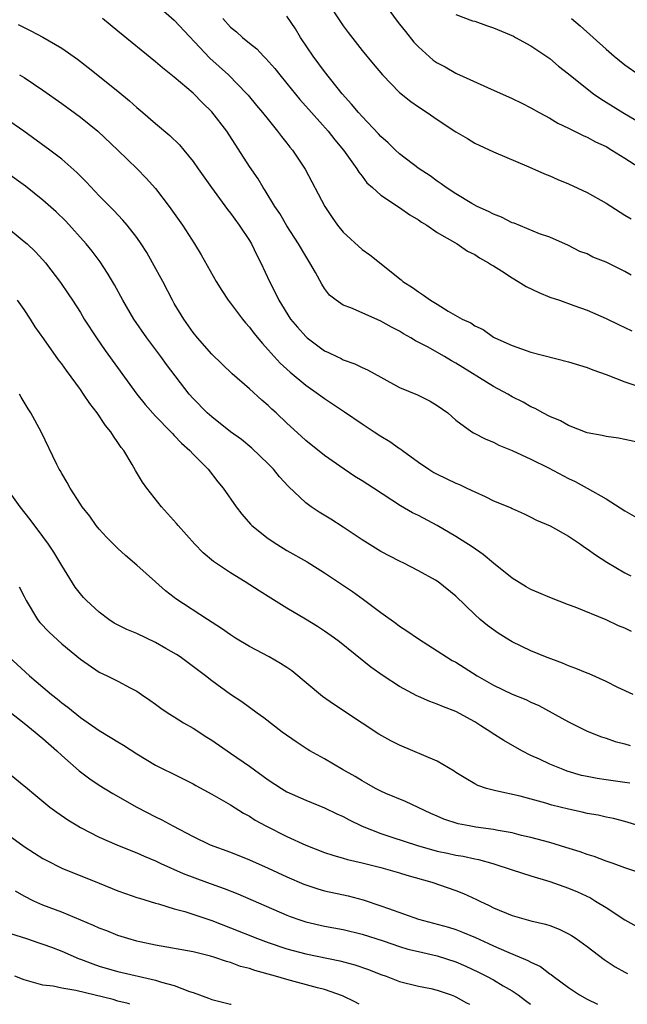
# Model space of a CAD drawing. Units: inches. Extents: x 2598000 to 2601000, y 1497000 to 1500000.
# Drawn here: x 2599381 to 2599445, y 1497000 to 1497105 of the extents above; entities that cross this region are included whole.
import ezdxf

# ---------------------------------------------------------------- set-up
doc = ezdxf.new("R2010")
doc.units = ezdxf.units.IN
doc.header["$MEASUREMENT"] = 0
doc.layers.add('LD25981497_2ft', color=254, linetype='Continuous')

msp = doc.modelspace()

# ---------------------------------------------------------------- linework, layer by layer
at = {"layer": 'LD25981497_2ft'}
for points, elevation in [([(2599413.1, 1497107.1), (2599415, 1497104.25), (2599415.53, 1497103.53), (2599417, 1497101.62), (2599418.2, 1497100.2), (2599419.17, 1497099), (2599421, 1497097.13), (2599422.19, 1497096.19), (2599423, 1497095.62), (2599423.95, 1497095), (2599425, 1497094.26), (2599427, 1497092.94), (2599428.22, 1497092.22), (2599429, 1497091.75), (2599431, 1497090.8), (2599434.77, 1497089.23), (2599436.45, 1497088.45), (2599437, 1497088.26), (2599437.87, 1497087.87), (2599439, 1497087.42), (2599441, 1497086.48), (2599443, 1497085.34), (2599445, 1497084.08), (2599445.68, 1497083.68)], 9374), ([(2599419, 1497107.16), (2599420.73, 1497104.73), (2599421, 1497104.41), (2599421.62, 1497103.62), (2599422.51, 1497102.51), (2599423, 1497101.99), (2599424.59, 1497100.59), (2599425, 1497100.28), (2599425.85, 1497099.85), (2599427, 1497099.18), (2599427.13, 1497099.13), (2599427.39, 1497099), (2599430.35, 1497097.65), (2599433, 1497096.49), (2599434.01, 1497096.01), (2599435, 1497095.5), (2599435.86, 1497095), (2599437, 1497094.38), (2599437.87, 1497093.87), (2599439, 1497093.33), (2599440.55, 1497092.55), (2599441, 1497092.36), (2599441.88, 1497091.88), (2599443, 1497091.37), (2599443.63, 1497091), (2599445, 1497090.14), (2599447, 1497088.85)], 9372), ([(2599395, 1497106.57), (2599397, 1497104.83), (2599400.79, 1497100.79), (2599402.76, 1497099), (2599404.74, 1497097), (2599404.86, 1497096.86), (2599405.76, 1497095.76), (2599406.41, 1497095), (2599407, 1497094.24), (2599408.01, 1497093), (2599408.43, 1497092.43), (2599409, 1497091.73), (2599409.31, 1497091.31), (2599409.58, 1497091), (2599410.95, 1497088.95), (2599413.04, 1497085), (2599413.82, 1497083.82), (2599414.4, 1497083), (2599415, 1497082.24), (2599417, 1497080.41), (2599417.84, 1497079.84), (2599421.17, 1497077.17), (2599421.35, 1497077), (2599422.36, 1497076.36), (2599423, 1497075.88), (2599423.55, 1497075.55), (2599424.28, 1497075), (2599425, 1497074.57), (2599426.16, 1497073.84), (2599427.65, 1497073), (2599428.58, 1497072.58), (2599429, 1497072.27), (2599429.89, 1497071.89), (2599431, 1497071.08), (2599431.15, 1497071), (2599433, 1497070.17), (2599435, 1497069.48), (2599439, 1497068.45), (2599441, 1497067.82), (2599441.59, 1497067.59), (2599443, 1497067.1), (2599445, 1497066.32), (2599446.06, 1497065.94)], 9380), ([(2599447, 1497059.73), (2599445, 1497060.18), (2599444.31, 1497060.31), (2599443, 1497060.48), (2599442.59, 1497060.59), (2599441, 1497060.89), (2599439, 1497061.65), (2599438.14, 1497062.14), (2599437, 1497062.61), (2599436.27, 1497063), (2599435.46, 1497063.46), (2599435, 1497063.64), (2599434.15, 1497064.15), (2599433, 1497064.71), (2599432.52, 1497065), (2599431, 1497065.82), (2599427, 1497068.3), (2599426.54, 1497068.54), (2599425.78, 1497069), (2599423.97, 1497070.03), (2599422.69, 1497070.69), (2599422.21, 1497071), (2599421.43, 1497071.43), (2599421, 1497071.69), (2599420.14, 1497072.14), (2599419, 1497072.79), (2599417, 1497073.66), (2599415.8, 1497074.2), (2599415, 1497074.49), (2599414.25, 1497075), (2599413.55, 1497075.55), (2599413, 1497076.27), (2599412.71, 1497076.71), (2599412.03, 1497077.97), (2599411.44, 1497079), (2599411, 1497079.69), (2599410.23, 1497081), (2599409, 1497082.94), (2599408.23, 1497084.23), (2599407.72, 1497085), (2599406.69, 1497086.69), (2599406.48, 1497087), (2599405.92, 1497087.92), (2599405, 1497089.26), (2599402.58, 1497093), (2599401, 1497095.07), (2599400.02, 1497096.02), (2599399, 1497097.05), (2599397, 1497098.77), (2599395.75, 1497099.75), (2599395, 1497100.41), (2599391, 1497103.68), (2599389.36, 1497105)], 9382), ([(2599402.18, 1497105), (2599403, 1497104.1), (2599403.61, 1497103.61), (2599404.25, 1497103), (2599405, 1497102.38), (2599405.78, 1497101.78), (2599406.49, 1497101), (2599406.76, 1497100.76), (2599407.7, 1497099.7), (2599408.23, 1497099), (2599409, 1497098.09), (2599410.39, 1497096.39), (2599411.6, 1497095), (2599413.38, 1497093), (2599414.09, 1497092.09), (2599415.04, 1497091), (2599416.46, 1497089), (2599416.65, 1497088.65), (2599417, 1497088.21), (2599417.51, 1497087.51), (2599418.12, 1497087), (2599419, 1497086.2), (2599421, 1497084.87), (2599422.09, 1497084.09), (2599423, 1497083.57), (2599423.33, 1497083.33), (2599423.9, 1497083), (2599425, 1497082.23), (2599427.15, 1497081), (2599428.24, 1497080.24), (2599429, 1497079.87), (2599429.52, 1497079.52), (2599430.48, 1497079), (2599430.78, 1497078.78), (2599431, 1497078.68), (2599431.85, 1497078.15), (2599433, 1497077.39), (2599433.64, 1497077), (2599434.47, 1497076.47), (2599435.82, 1497075.82), (2599437, 1497075.34), (2599438.02, 1497075), (2599439.57, 1497074.43), (2599441, 1497073.94), (2599443, 1497073.06), (2599444.38, 1497072.38), (2599445, 1497072.11), (2599445.73, 1497071.73)], 9378), ([(2599445.69, 1497077.69), (2599445, 1497078.07), (2599443, 1497079.07), (2599441.6, 1497079.6), (2599441, 1497079.93), (2599440.21, 1497080.21), (2599439, 1497080.85), (2599437, 1497081.71), (2599435.92, 1497082.08), (2599433.2, 1497083.2), (2599433, 1497083.26), (2599431.86, 1497083.86), (2599431, 1497084.17), (2599430.47, 1497084.47), (2599429.26, 1497085), (2599428.68, 1497085.32), (2599427, 1497086.33), (2599425.97, 1497087), (2599425.42, 1497087.42), (2599425, 1497087.69), (2599424.25, 1497088.25), (2599423.1, 1497089), (2599421, 1497090.6), (2599420.55, 1497091), (2599419.77, 1497091.77), (2599419, 1497092.44), (2599418.74, 1497092.74), (2599417, 1497094.57), (2599416.62, 1497095), (2599415.89, 1497095.89), (2599414.88, 1497097), (2599413, 1497099.36), (2599411.79, 1497101), (2599410.46, 1497103), (2599409.9, 1497103.9), (2599409, 1497105.26)], 9376), ([(2599427, 1497105.43), (2599428.78, 1497104.78), (2599429, 1497104.72), (2599430.27, 1497104.27), (2599431, 1497104.02), (2599433.12, 1497103.12), (2599433.35, 1497103), (2599435, 1497102.09), (2599437, 1497100.74), (2599437.94, 1497099.94), (2599439, 1497099.12), (2599441, 1497097.52), (2599441.67, 1497097), (2599442.44, 1497096.44), (2599443, 1497096.11), (2599444.77, 1497095), (2599446.18, 1497094.18)], 9370), ([(2599439.32, 1497105), (2599440.24, 1497104.24), (2599443, 1497101.74), (2599443.86, 1497101), (2599445, 1497100.07), (2599446.51, 1497099)], 9368), ([(2599380.37, 1497104.37), (2599381, 1497104.04), (2599381.71, 1497103.71), (2599383.01, 1497103.01), (2599385, 1497101.87), (2599386.68, 1497100.68), (2599387.81, 1497099.81), (2599391, 1497097.26), (2599392.24, 1497096.24), (2599393, 1497095.53), (2599393.64, 1497095), (2599395, 1497093.82), (2599396.54, 1497092.54), (2599397.54, 1497091.54), (2599398, 1497091), (2599399, 1497089.77), (2599399.53, 1497089), (2599400.95, 1497087), (2599402.68, 1497084.68), (2599403, 1497084.27), (2599403.91, 1497083), (2599405, 1497081.36), (2599405.22, 1497081), (2599405.8, 1497079.8), (2599406.23, 1497079), (2599407.15, 1497077), (2599407.77, 1497075.77), (2599408.13, 1497075), (2599409.39, 1497073), (2599410.12, 1497072.12), (2599411, 1497071.13), (2599411.15, 1497071), (2599413, 1497069.61), (2599413.43, 1497069.43), (2599414.31, 1497069), (2599414.79, 1497068.79), (2599415, 1497068.67), (2599416.24, 1497068.24), (2599417, 1497067.84), (2599417.58, 1497067.58), (2599419, 1497066.79), (2599421, 1497065.72), (2599422.92, 1497064.92), (2599424.26, 1497064.26), (2599425, 1497063.8), (2599426.13, 1497063), (2599427, 1497062.24), (2599428.69, 1497061), (2599428.88, 1497060.88), (2599430.19, 1497060.19), (2599431, 1497059.88), (2599431.57, 1497059.57), (2599433, 1497059), (2599435, 1497058.08), (2599436.85, 1497057.15), (2599439, 1497056.03), (2599439.71, 1497055.71), (2599440.97, 1497055), (2599443, 1497053.83), (2599445, 1497052.58), (2599447, 1497051.44)], 9384), ([(2599380.52, 1497099), (2599381, 1497098.73), (2599383, 1497097.39), (2599385, 1497095.96), (2599387, 1497094.49), (2599388.84, 1497093), (2599390.98, 1497091), (2599393.06, 1497089), (2599394.01, 1497088.01), (2599395, 1497086.89), (2599396.46, 1497085), (2599397.86, 1497083), (2599399.15, 1497081), (2599399.85, 1497079.85), (2599401.45, 1497077), (2599402.05, 1497076.05), (2599402.75, 1497075), (2599403, 1497074.68), (2599404.25, 1497073), (2599404.58, 1497072.58), (2599405, 1497072.13), (2599405.49, 1497071.49), (2599406.38, 1497070.38), (2599407, 1497069.73), (2599408.29, 1497068.29), (2599409.33, 1497067.33), (2599411, 1497065.94), (2599412.37, 1497065), (2599413, 1497064.53), (2599415.12, 1497063.12), (2599417, 1497061.84), (2599418.31, 1497061), (2599419, 1497060.53), (2599419.97, 1497059.97), (2599421, 1497059.22), (2599421.14, 1497059.14), (2599421.3, 1497059), (2599423, 1497057.77), (2599424.12, 1497057), (2599424.66, 1497056.66), (2599425, 1497056.48), (2599427, 1497055.51), (2599427.37, 1497055.37), (2599428.17, 1497055), (2599429, 1497054.58), (2599430.11, 1497054.11), (2599431, 1497053.62), (2599432.88, 1497052.88), (2599433, 1497052.8), (2599434.26, 1497052.26), (2599435, 1497051.91), (2599435.57, 1497051.57), (2599437.03, 1497050.97), (2599439, 1497049.86), (2599440.29, 1497049), (2599440.71, 1497048.71), (2599441, 1497048.53), (2599441.87, 1497047.87), (2599443.09, 1497047.09), (2599445, 1497045.97), (2599445.63, 1497045.63)], 9386), ([(2599445.71, 1497039.71), (2599445, 1497040.06), (2599444.31, 1497040.31), (2599443, 1497040.96), (2599439.7, 1497042.3), (2599439, 1497042.56), (2599437, 1497043.35), (2599435.85, 1497043.85), (2599435, 1497044.19), (2599434.48, 1497044.48), (2599433, 1497045.38), (2599431, 1497047.01), (2599429.92, 1497047.92), (2599428.73, 1497048.73), (2599427, 1497049.84), (2599425, 1497050.99), (2599423, 1497052.06), (2599422.37, 1497052.37), (2599421.11, 1497053.11), (2599418.22, 1497055), (2599417, 1497055.78), (2599416.24, 1497056.24), (2599415.08, 1497057), (2599413, 1497058.46), (2599411, 1497060.07), (2599410.53, 1497060.53), (2599409, 1497061.92), (2599407.86, 1497063), (2599407.4, 1497063.4), (2599407, 1497063.79), (2599406.34, 1497064.34), (2599405, 1497065.57), (2599403.17, 1497067.17), (2599401, 1497069.26), (2599399.47, 1497071), (2599399, 1497071.57), (2599398, 1497073), (2599397, 1497074.65), (2599396.8, 1497075), (2599395.76, 1497077), (2599394.69, 1497079), (2599394.07, 1497080.07), (2599393.48, 1497081), (2599393, 1497081.69), (2599391.96, 1497083), (2599391.52, 1497083.52), (2599390.56, 1497084.56), (2599389, 1497086.14), (2599387.61, 1497087.61), (2599386.62, 1497088.62), (2599385, 1497090.03), (2599383.74, 1497091), (2599380.96, 1497093), (2599379, 1497094.36)], 9388), ([(2599445.9, 1497033), (2599444.25, 1497033.75), (2599443, 1497034.38), (2599441.19, 1497035.19), (2599441, 1497035.26), (2599439.79, 1497035.79), (2599439, 1497036.07), (2599438.35, 1497036.35), (2599436.55, 1497037), (2599435, 1497037.67), (2599433, 1497038.63), (2599432.35, 1497039), (2599431.52, 1497039.52), (2599431, 1497039.88), (2599430.37, 1497040.37), (2599429.59, 1497041), (2599429, 1497041.54), (2599427, 1497043.47), (2599425.12, 1497045), (2599424.82, 1497045.18), (2599423, 1497046.19), (2599421.44, 1497047), (2599421, 1497047.2), (2599419, 1497048.24), (2599417, 1497049.48), (2599415, 1497050.83), (2599413.67, 1497051.67), (2599412.42, 1497052.42), (2599411.57, 1497053), (2599411, 1497053.41), (2599409.17, 1497055.17), (2599408.2, 1497056.2), (2599407.56, 1497057), (2599407, 1497057.58), (2599405.25, 1497059.25), (2599404.15, 1497060.15), (2599403, 1497060.99), (2599401, 1497062.57), (2599400.51, 1497063), (2599399, 1497064.54), (2599398.58, 1497065), (2599396.16, 1497068.16), (2599395.56, 1497069), (2599394.06, 1497071), (2599392.7, 1497073), (2599391.52, 1497075), (2599390.63, 1497076.63), (2599389.9, 1497077.9), (2599389.11, 1497079.11), (2599388.24, 1497080.24), (2599387.62, 1497081), (2599385.43, 1497083.43), (2599384.42, 1497084.42), (2599383, 1497085.68), (2599381.15, 1497087.15), (2599379, 1497088.69)], 9390), ([(2599378.9, 1497083), (2599381, 1497081.27), (2599381.31, 1497081), (2599382.18, 1497080.18), (2599383, 1497079.31), (2599383.27, 1497079), (2599384.89, 1497076.89), (2599385.7, 1497075.7), (2599386.14, 1497075), (2599387, 1497073.69), (2599387.41, 1497073), (2599388.71, 1497071), (2599389.64, 1497069.64), (2599393, 1497065), (2599393.89, 1497063.89), (2599395, 1497062.66), (2599396.64, 1497061), (2599396.8, 1497060.8), (2599397, 1497060.61), (2599397.76, 1497059.76), (2599398.65, 1497059), (2599399, 1497058.6), (2599400.59, 1497057), (2599401.64, 1497055.64), (2599402.2, 1497055), (2599403.58, 1497053), (2599404.21, 1497052.21), (2599405.13, 1497051.13), (2599405.26, 1497051), (2599407, 1497049.61), (2599407.91, 1497049), (2599409, 1497048.36), (2599411.15, 1497047.15), (2599413, 1497045.98), (2599415.98, 1497043.98), (2599417.14, 1497043.14), (2599419, 1497041.73), (2599420.59, 1497040.59), (2599421, 1497040.27), (2599421.78, 1497039.78), (2599423, 1497038.93), (2599425, 1497037.66), (2599425.99, 1497037), (2599426.62, 1497036.62), (2599427, 1497036.43), (2599429.26, 1497035), (2599431, 1497033.99), (2599433, 1497033.03), (2599434.46, 1497032.46), (2599435, 1497032.18), (2599435.82, 1497031.82), (2599439, 1497030.08), (2599441, 1497029.11), (2599442.5, 1497028.5), (2599443, 1497028.35), (2599443.98, 1497027.98), (2599445, 1497027.74), (2599445.56, 1497027.56)], 9392), ([(2599445.54, 1497023.54), (2599445, 1497023.64), (2599443, 1497023.9), (2599442.05, 1497024.05), (2599441, 1497024.25), (2599440.39, 1497024.39), (2599438.84, 1497024.84), (2599438.42, 1497025), (2599437, 1497025.59), (2599435.89, 1497026.11), (2599435, 1497026.51), (2599434.02, 1497027), (2599432.09, 1497028.09), (2599430.88, 1497028.88), (2599430.73, 1497029), (2599429.65, 1497029.65), (2599429, 1497030.09), (2599427, 1497031.2), (2599425.68, 1497031.68), (2599425, 1497031.98), (2599424.24, 1497032.24), (2599423, 1497032.78), (2599422.85, 1497032.85), (2599421, 1497033.84), (2599419.24, 1497035), (2599417.92, 1497035.92), (2599414.6, 1497038.6), (2599414.07, 1497039), (2599413, 1497039.75), (2599412.25, 1497040.25), (2599410.97, 1497041.03), (2599409, 1497042.2), (2599407.27, 1497043.27), (2599406.04, 1497044.04), (2599404.56, 1497045), (2599403, 1497045.97), (2599401.18, 1497047.18), (2599400.09, 1497048.09), (2599399.19, 1497049), (2599397.4, 1497051), (2599397.22, 1497051.22), (2599396.29, 1497052.29), (2599395.63, 1497053), (2599394.06, 1497055), (2599393.62, 1497055.62), (2599392.86, 1497056.86), (2599392.5, 1497057.5), (2599391.61, 1497059), (2599391.33, 1497059.33), (2599391, 1497059.84), (2599390.51, 1497060.51), (2599390.23, 1497061), (2599389.66, 1497061.66), (2599388.78, 1497063), (2599388, 1497064), (2599387.34, 1497065), (2599387, 1497065.48), (2599385.5, 1497067.5), (2599385, 1497068.23), (2599384.66, 1497068.66), (2599383.11, 1497070.89), (2599382.18, 1497072.18), (2599381.69, 1497073), (2599381, 1497074.01), (2599380.28, 1497075)], 9394), ([(2599446.51, 1497019), (2599445, 1497019.47), (2599443.78, 1497019.78), (2599443, 1497019.93), (2599442.14, 1497020.14), (2599441, 1497020.33), (2599440.46, 1497020.46), (2599439, 1497020.77), (2599437.22, 1497021.22), (2599436.59, 1497021.41), (2599433.83, 1497022.17), (2599431.25, 1497022.75), (2599430.83, 1497022.83), (2599430.25, 1497023), (2599429.32, 1497023.32), (2599429, 1497023.48), (2599428.05, 1497024.05), (2599427, 1497024.68), (2599426.82, 1497024.82), (2599425, 1497025.9), (2599421, 1497027.62), (2599420.08, 1497028.08), (2599418.79, 1497028.79), (2599417, 1497029.94), (2599413.97, 1497031.97), (2599412.8, 1497032.8), (2599409.52, 1497035.52), (2599409, 1497035.88), (2599408.32, 1497036.32), (2599407.1, 1497037), (2599405, 1497038.1), (2599403.52, 1497039), (2599403, 1497039.35), (2599402.04, 1497040.04), (2599400.52, 1497041), (2599397.18, 1497043.18), (2599397, 1497043.33), (2599396.05, 1497044.05), (2599395, 1497045), (2599393, 1497046.79), (2599391.8, 1497047.8), (2599391, 1497048.54), (2599389.77, 1497049.77), (2599389, 1497050.6), (2599388.69, 1497051), (2599387.99, 1497051.99), (2599387.18, 1497053), (2599387, 1497053.28), (2599385.89, 1497055), (2599385.59, 1497055.59), (2599385, 1497056.56), (2599384.85, 1497056.85), (2599384.75, 1497057), (2599384.49, 1497057.51), (2599382.82, 1497061), (2599381.73, 1497063), (2599381.43, 1497063.43), (2599380.68, 1497064.68), (2599380.5, 1497065)], 9396), ([(2599446.16, 1497014.16), (2599445, 1497014.54), (2599443.74, 1497015), (2599443, 1497015.25), (2599441.74, 1497015.74), (2599441, 1497015.96), (2599440.24, 1497016.24), (2599438.72, 1497016.72), (2599437, 1497017.23), (2599435, 1497017.78), (2599434, 1497018), (2599433, 1497018.25), (2599431.49, 1497018.51), (2599431, 1497018.61), (2599429.12, 1497018.88), (2599428.43, 1497019), (2599427.23, 1497019.23), (2599425.71, 1497019.71), (2599425, 1497020.05), (2599424.34, 1497020.34), (2599421.62, 1497021.62), (2599419.53, 1497022.47), (2599419, 1497022.71), (2599418.44, 1497023), (2599417.52, 1497023.52), (2599417, 1497023.79), (2599416.26, 1497024.26), (2599414.92, 1497025), (2599413, 1497026.15), (2599411.45, 1497027), (2599411.17, 1497027.17), (2599409.97, 1497027.97), (2599408.5, 1497029), (2599406.53, 1497030.53), (2599405.84, 1497031), (2599404.21, 1497032.21), (2599403, 1497033), (2599401, 1497034.46), (2599400.32, 1497035), (2599397.62, 1497037), (2599397.25, 1497037.25), (2599396.1, 1497037.9), (2599395, 1497038.55), (2599393, 1497039.49), (2599391.94, 1497039.94), (2599390.61, 1497040.61), (2599390.01, 1497041), (2599389, 1497041.77), (2599387.65, 1497043), (2599387.34, 1497043.34), (2599387, 1497043.74), (2599386.45, 1497044.45), (2599385, 1497046.74), (2599384.16, 1497048.16), (2599383.59, 1497049), (2599383, 1497049.83), (2599381.64, 1497051.64), (2599380.59, 1497053), (2599379.15, 1497055)], 9398), ([(2599380.46, 1497044.46), (2599381, 1497043.43), (2599381.21, 1497043), (2599382.42, 1497041), (2599382.68, 1497040.68), (2599383.65, 1497039.65), (2599385, 1497038.41), (2599387, 1497036.76), (2599389, 1497035.39), (2599389.84, 1497035), (2599391, 1497034.41), (2599392.29, 1497033.71), (2599393, 1497033.35), (2599393.5, 1497033), (2599394.4, 1497032.4), (2599395, 1497031.99), (2599395.55, 1497031.55), (2599396.35, 1497031), (2599397, 1497030.61), (2599397.99, 1497029.99), (2599399, 1497029.42), (2599400.46, 1497028.46), (2599401, 1497028.14), (2599403, 1497026.77), (2599405, 1497025.36), (2599407, 1497023.93), (2599408.42, 1497023), (2599409, 1497022.65), (2599411, 1497021.73), (2599413, 1497020.93), (2599414.3, 1497020.3), (2599415, 1497020.01), (2599415.64, 1497019.64), (2599417, 1497018.99), (2599419, 1497018.2), (2599420.18, 1497017.82), (2599422.91, 1497016.91), (2599425, 1497016.33), (2599426.11, 1497016.11), (2599427, 1497015.9), (2599427.77, 1497015.77), (2599429, 1497015.48), (2599429.41, 1497015.41), (2599430.94, 1497015), (2599433, 1497014.31), (2599435, 1497013.67), (2599437, 1497013.07), (2599439, 1497012.38), (2599439.97, 1497011.97), (2599441.33, 1497011.33), (2599441.89, 1497011), (2599443, 1497010.31), (2599445, 1497009.01), (2599447, 1497007.9)], 9400), ([(2599379.36, 1497037), (2599381.56, 1497035), (2599383, 1497033.79), (2599383.92, 1497033), (2599384.53, 1497032.53), (2599385, 1497032.13), (2599385.65, 1497031.65), (2599387, 1497030.55), (2599389, 1497029.17), (2599390.36, 1497028.36), (2599391, 1497027.95), (2599391.6, 1497027.6), (2599393, 1497026.69), (2599395, 1497025.48), (2599395.93, 1497025), (2599396.65, 1497024.65), (2599399, 1497023.47), (2599399.3, 1497023.3), (2599401, 1497022.4), (2599403, 1497021.24), (2599404.37, 1497020.37), (2599405, 1497020.05), (2599405.63, 1497019.63), (2599406.75, 1497019), (2599409, 1497017.86), (2599411, 1497016.95), (2599413, 1497016.18), (2599413.88, 1497015.88), (2599415, 1497015.58), (2599415.44, 1497015.44), (2599417, 1497015.08), (2599419, 1497014.58), (2599421, 1497014.02), (2599421.77, 1497013.77), (2599424.44, 1497013), (2599427, 1497012.11), (2599427.8, 1497011.8), (2599429.18, 1497011.18), (2599429.54, 1497011), (2599430.54, 1497010.54), (2599431, 1497010.29), (2599433, 1497009.45), (2599435, 1497008.9), (2599436.55, 1497008.55), (2599437, 1497008.4), (2599438.01, 1497008.01), (2599439, 1497007.52), (2599439.33, 1497007.33), (2599439.82, 1497007), (2599441, 1497006.15), (2599442.78, 1497004.78), (2599443.98, 1497003.98), (2599445, 1497003.43), (2599445.29, 1497003.29)], 9402), ([(2599379, 1497031.51), (2599381, 1497029.95), (2599382.19, 1497029), (2599382.62, 1497028.62), (2599383, 1497028.3), (2599384.47, 1497027), (2599385, 1497026.5), (2599386.86, 1497024.86), (2599388.01, 1497024.01), (2599389, 1497023.33), (2599390.44, 1497022.44), (2599393, 1497021), (2599395, 1497019.98), (2599395.66, 1497019.66), (2599396.83, 1497019), (2599399, 1497017.87), (2599400.83, 1497017), (2599403, 1497016.19), (2599405, 1497015.39), (2599407, 1497014.51), (2599409, 1497013.58), (2599410.79, 1497012.79), (2599411, 1497012.71), (2599412.29, 1497012.29), (2599413, 1497012.09), (2599415.54, 1497011.54), (2599417.12, 1497011.12), (2599419, 1497010.5), (2599419.81, 1497010.19), (2599423, 1497009.07), (2599426.2, 1497008.2), (2599427, 1497007.96), (2599427.69, 1497007.69), (2599429.1, 1497007.1), (2599430.47, 1497006.47), (2599431, 1497006.22), (2599432.39, 1497005.61), (2599434.68, 1497004.68), (2599435, 1497004.48), (2599436.02, 1497004.02), (2599437, 1497003.26), (2599437.16, 1497003.16), (2599437.36, 1497003), (2599439, 1497001.78), (2599440.18, 1497001), (2599441, 1497000.53), (2599442.1, 1497000)], 9404), ([(2599379, 1497024.9), (2599381, 1497023.29), (2599381.15, 1497023.15), (2599382.23, 1497022.23), (2599383.75, 1497021), (2599384.47, 1497020.47), (2599385.65, 1497019.65), (2599386.72, 1497019), (2599387, 1497018.84), (2599389, 1497017.82), (2599390.88, 1497017), (2599392.38, 1497016.38), (2599393, 1497016.15), (2599393.78, 1497015.78), (2599395, 1497015.27), (2599395.55, 1497015), (2599397.93, 1497013.93), (2599400.42, 1497013), (2599402.32, 1497012.32), (2599403.76, 1497011.76), (2599409, 1497009.5), (2599409.36, 1497009.36), (2599410.36, 1497009), (2599411, 1497008.79), (2599413, 1497008.33), (2599415, 1497007.96), (2599417, 1497007.47), (2599419.25, 1497006.75), (2599421, 1497006.16), (2599421.89, 1497005.89), (2599423, 1497005.61), (2599425, 1497005.15), (2599427, 1497004.53), (2599428.07, 1497004.07), (2599429.42, 1497003.42), (2599430.25, 1497003), (2599431, 1497002.59), (2599432.02, 1497001.98), (2599433, 1497001.42), (2599433.62, 1497001), (2599434.42, 1497000.42), (2599434.95, 1497000)], 9406), ([(2599377.4, 1497019.4), (2599381, 1497016.82), (2599382.1, 1497016.1), (2599383, 1497015.54), (2599383.34, 1497015.34), (2599385, 1497014.52), (2599389, 1497012.89), (2599391, 1497012.09), (2599391.8, 1497011.8), (2599393, 1497011.39), (2599393.29, 1497011.29), (2599395, 1497010.77), (2599395.31, 1497010.69), (2599397, 1497010.17), (2599398.13, 1497009.87), (2599401, 1497008.92), (2599403, 1497008.15), (2599405.86, 1497007), (2599407, 1497006.58), (2599409, 1497005.92), (2599411, 1497005.39), (2599414.64, 1497004.64), (2599416.22, 1497004.22), (2599417.7, 1497003.7), (2599419, 1497003.19), (2599419.56, 1497003), (2599421, 1497002.44), (2599423, 1497001.93), (2599424.33, 1497001.67), (2599425, 1497001.51), (2599426.49, 1497001), (2599426.85, 1497000.85), (2599427, 1497000.81), (2599428.14, 1497000.14), (2599428.44, 1497000)], 9408), ([(2599416.71, 1497000), (2599416.25, 1497000.25), (2599414.91, 1497000.91), (2599413, 1497001.57), (2599412.24, 1497001.76), (2599409, 1497002.64), (2599407.78, 1497003), (2599405.59, 1497003.59), (2599405, 1497003.8), (2599404.04, 1497004.04), (2599403, 1497004.44), (2599402.55, 1497004.55), (2599401.31, 1497005), (2599400.86, 1497005.14), (2599399, 1497005.6), (2599395, 1497006.31), (2599393.33, 1497006.67), (2599393, 1497006.74), (2599392.04, 1497007), (2599391, 1497007.32), (2599389.81, 1497007.81), (2599389, 1497008.11), (2599388.4, 1497008.4), (2599385, 1497009.8), (2599383, 1497010.57), (2599382.03, 1497011), (2599381, 1497011.53), (2599380.07, 1497012.07)], 9410), ([(2599379.56, 1497007.56), (2599381.26, 1497007), (2599382.55, 1497006.55), (2599383, 1497006.42), (2599383.92, 1497006.08), (2599385, 1497005.66), (2599386.86, 1497004.86), (2599387, 1497004.82), (2599388.31, 1497004.31), (2599389, 1497004.08), (2599389.83, 1497003.83), (2599391, 1497003.5), (2599395, 1497002.58), (2599395.64, 1497002.36), (2599397, 1497002.01), (2599398.63, 1497001.37), (2599399, 1497001.26), (2599400.66, 1497000.66), (2599401, 1497000.51), (2599403, 1497000.01), (2599403.04, 1497000)], 9412), ([(2599392.27, 1497000), (2599392.07, 1497000.07), (2599391, 1497000.33), (2599390.5, 1497000.5), (2599386.52, 1497001.48), (2599385, 1497001.72), (2599384.08, 1497001.92), (2599383, 1497002.04), (2599381, 1497002.59), (2599380.01, 1497003)], 9414)]:
    msp.add_lwpolyline(points, dxfattribs=dict(at, elevation=elevation))

doc.saveas('drawing.dxf')
